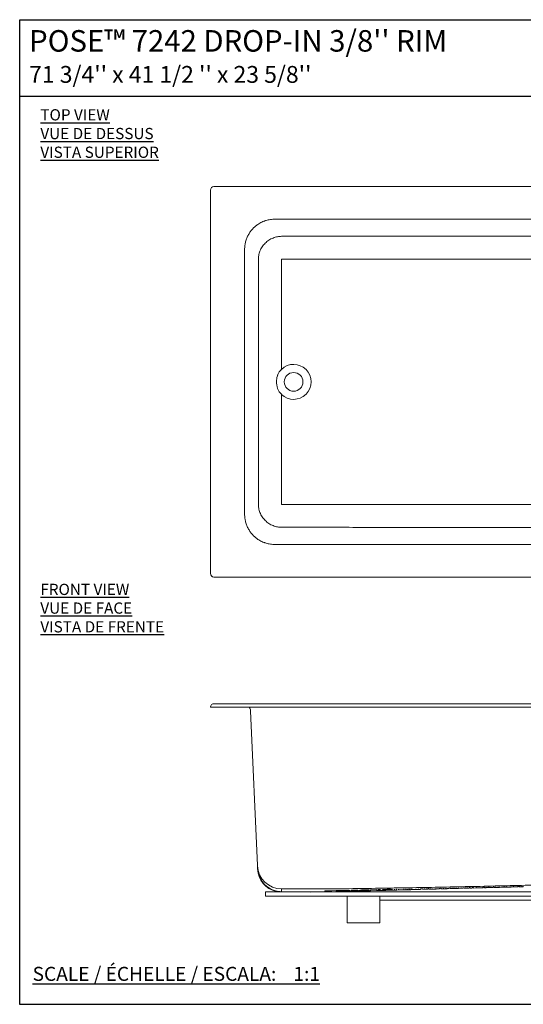
# Model space of a CAD drawing. Units: millimetres. Extents: x 107 to 338, y 157 to 263.
# Drawn here: x 228 to 282, y 157 to 263 of the extents above; entities that cross this region are included whole.
import ezdxf

# ---------------------------------------------------------------- set-up
doc = ezdxf.new("R2010")
doc.units = ezdxf.units.MM
doc.layers.add('ARCHITECT', color=7, linetype='Continuous')
doc.styles.add('FICHE', font='ARIAL.TTF')

msp = doc.modelspace()

# ---------------------------------------------------------------- linework, layer by layer
at = {"color": 7, "linetype": 'Continuous', "lineweight": 15}
for p, q in [((248.88, 244.42), (248.88, 244.42)), ((248.88, 244.42), (248.88, 203.42)), ((249.25, 244.8), (249.26, 244.8)), ((320.26, 244.8), (249.25, 244.8)), ((250.31, 244.8), (319.21, 244.8)), ((248.88, 204.47), (248.88, 243.37)), ((255.77, 241.31), (313.41, 241.31)), ((252.53, 209.78), (252.53, 238.07)), ((255.77, 206.53), (313.41, 206.53)), ((248.88, 203.42), (248.88, 203.42)), ((249.25, 203.05), (249.26, 203.05)), ((249.25, 203.05), (320.26, 203.05)), ((250.31, 203.05), (319.21, 203.05)), ((319.21, 189.5), (250.31, 189.5)), ((248.88, 189.16), (248.88, 189.13)), ((248.88, 189.13), (249.25, 189.13)), ((249.25, 189.13), (320.26, 189.13)), ((253.9, 172.19), (253.17, 188.75)), ((261.61, 169.5), (261.81, 169.5)), ((261.81, 169.5), (262.32, 169.52)), ((261.81, 169.5), (261.82, 169.4)), ((262.32, 169.52), (262.32, 169.42)), ((262.37, 169.52), (263.05, 169.53)), ((262.37, 169.52), (262.38, 169.42)), ((263.05, 169.53), (263.05, 169.43)), ((263.1, 169.54), (263.77, 169.55)), ((263.1, 169.54), (263.1, 169.44)), ((263.77, 169.55), (263.77, 169.45)), ((263.91, 169.54), (263.92, 169.46)), ((263.91, 169.52), (263.95, 169.52)), ((263.94, 169.56), (264.62, 169.58)), ((263.94, 169.56), (263.95, 169.46)), ((264.62, 169.58), (264.62, 169.48)), ((264.79, 169.57), (264.79, 169.48)), ((264.84, 169.58), (265.04, 169.59)), ((264.84, 169.58), (264.84, 169.48)), ((265.04, 169.59), (265.61, 169.6)), ((265.04, 169.59), (265.05, 169.49)), ((265.05, 169.49), (265.61, 169.5)), ((265.61, 169.6), (265.84, 169.61)), ((265.61, 169.6), (265.61, 169.5)), ((265.61, 169.5), (265.84, 169.51)), ((265.84, 169.61), (265.84, 169.51)), ((265.98, 169.58), (265.98, 169.51)), ((266, 169.61), (266.67, 169.63)), ((266, 169.61), (266, 169.51)), ((266, 169.51), (266.67, 169.53)), ((266.67, 169.63), (266.67, 169.53)), ((266.81, 169.63), (267.04, 169.64)), ((266.81, 169.63), (266.82, 169.53)), ((266.82, 169.53), (267.04, 169.54)), ((267.04, 169.64), (267.04, 169.54)), ((267.05, 169.54), (267.1, 169.54)), ((267.11, 169.62), (267.11, 169.54)), ((267.11, 169.54), (267.26, 169.54)), ((267.26, 169.64), (267.26, 169.54)), ((267.91, 169.66), (267.92, 169.56)), ((268.55, 169.58), (268.57, 169.58)), ((268.56, 169.67), (268.56, 169.58)), ((268.58, 169.65), (268.58, 169.58)), ((268.78, 169.68), (268.82, 169.69)), ((268.78, 169.68), (268.79, 169.58)), ((268.79, 169.58), (268.99, 169.59)), ((268.99, 169.69), (268.99, 169.59)), ((268.99, 169.59), (269.56, 169.6)), ((269.55, 169.7), (269.56, 169.6)), ((269.56, 169.6), (269.78, 169.61)), ((269.78, 169.71), (269.78, 169.61)), ((269.79, 169.68), (269.79, 169.61)), ((269.95, 169.68), (269.96, 169.62)), ((269.97, 169.69), (269.97, 169.62)), ((269.97, 169.62), (270.01, 169.62)), ((270.02, 169.71), (270.02, 169.62)), ((270.15, 169.71), (270.16, 169.62)), ((270.29, 169.71), (270.29, 169.62)), ((270.31, 169.62), (270.37, 169.63)), ((270.39, 169.7), (270.39, 169.63)), ((270.82, 169.71), (270.82, 169.64)), ((271.07, 169.64), (271.1, 169.65)), ((271.11, 169.72), (271.11, 169.65)), ((271.11, 169.65), (271.33, 169.65)), ((271.33, 169.71), (271.54, 169.72)), ((271.33, 169.72), (271.33, 169.65)), ((271.54, 169.73), (271.54, 169.66)), ((271.54, 169.66), (271.77, 169.66)), ((271.76, 169.74), (271.77, 169.66)), ((271.77, 169.66), (271.99, 169.67)), ((271.99, 169.73), (271.99, 169.67)), ((271.99, 169.67), (272.13, 169.67)), ((272.13, 169.73), (272.21, 169.73)), ((272.13, 169.73), (272.13, 169.67)), ((272.21, 169.74), (272.21, 169.67)), ((272.36, 169.74), (272.36, 169.68)), ((272.36, 169.68), (272.41, 169.68)), ((272.42, 169.75), (272.42, 169.68)), ((272.58, 169.75), (272.58, 169.68)), ((272.89, 169.76), (272.89, 169.69)), ((273.37, 169.76), (273.51, 169.77)), ((273.37, 169.77), (273.37, 169.7)), ((273.51, 169.77), (273.51, 169.71)), ((273.51, 169.71), (273.56, 169.71)), ((273.56, 169.78), (273.56, 169.71)), ((273.56, 169.71), (273.79, 169.72)), ((273.78, 169.78), (273.79, 169.72)), ((274.01, 169.72), (274.05, 169.72)), ((274.06, 169.79), (274.06, 169.72)), ((274.29, 169.8), (274.3, 169.73)), ((274.38, 169.8), (274.38, 169.73)), ((274.38, 169.79), (274.52, 169.79)), ((274.52, 169.79), (274.52, 169.73)), ((274.52, 169.79), (274.52, 169.73)), ((274.58, 169.81), (274.59, 169.74)), ((274.59, 169.74), (274.81, 169.74)), ((274.81, 169.81), (274.81, 169.74)), ((274.93, 169.81), (274.93, 169.75)), ((274.93, 169.75), (275.15, 169.75)), ((275.15, 169.82), (275.15, 169.75)), ((275.15, 169.75), (275.4, 169.76)), ((275.4, 169.82), (275.4, 169.76)), ((275.4, 169.76), (275.68, 169.77)), ((275.68, 169.83), (275.68, 169.77)), ((275.68, 169.77), (275.91, 169.77)), ((275.91, 169.84), (275.91, 169.77)), ((275.91, 169.83), (276.01, 169.83)), ((276.01, 169.84), (276.01, 169.77)), ((276.15, 169.84), (276.15, 169.78)), ((276.28, 169.85), (276.28, 169.78)), ((276.37, 169.84), (276.37, 169.78)), ((276.54, 169.85), (276.64, 169.85)), ((276.54, 169.85), (276.54, 169.79)), ((276.64, 169.85), (276.64, 169.79)), ((276.64, 169.79), (276.86, 169.8)), ((276.86, 169.85), (277.02, 169.86)), ((276.86, 169.86), (276.86, 169.8)), ((277.02, 169.87), (277.02, 169.8)), ((277.02, 169.8), (277.3, 169.81)), ((278.01, 169.89), (278.17, 169.89)), ((278.01, 169.89), (278.02, 169.83)), ((278.17, 169.9), (278.18, 169.83)), ((278.33, 169.9), (278.33, 169.83)), ((278.64, 169.91), (278.64, 169.84)), ((279.12, 169.91), (279.21, 169.92)), ((279.12, 169.92), (279.12, 169.86)), ((279.21, 169.92), (279.22, 169.86)), ((279.22, 169.92), (279.22, 169.86)), ((279.35, 169.92), (279.35, 169.86)), ((279.63, 169.93), (279.64, 169.87)), ((279.79, 169.94), (279.79, 169.87)), ((279.79, 169.87), (280.02, 169.88)), ((280.02, 169.94), (280.02, 169.88)), ((280.29, 169.95), (280.29, 169.89)), ((280.53, 169.96), (280.53, 169.89)), ((280.61, 169.96), (280.61, 169.89)), ((280.8, 169.96), (280.8, 169.9)), ((280.96, 169.97), (280.96, 169.9)), ((281.27, 169.98), (281.27, 169.91)), ((281.75, 169.98), (281.84, 169.99)), ((281.75, 169.99), (281.75, 169.92)), ((281.84, 169.99), (281.84, 169.93)), ((281.84, 169.93), (281.96, 169.93)), ((281.95, 170), (281.96, 169.93)), ((281.96, 169.93), (282.18, 169.94)), ((282.18, 170), (282.18, 169.94)), ((282.18, 169.94), (282.33, 169.94)), ((282.32, 170), (282.33, 169.94)), ((254.75, 169.38), (319.26, 169.38)), ((254.75, 168.94), (254.75, 169.38)), ((254.75, 168.94), (319.26, 168.94)), ((259.65, 169.4), (261.1, 169.44)), ((261.1, 169.48), (261.61, 169.5)), ((261.1, 169.48), (261.1, 169.38)), ((261.1, 169.38), (261.61, 169.4)), ((261.61, 169.5), (261.61, 169.4)), ((261.61, 169.4), (261.82, 169.4)), ((261.82, 169.4), (262.32, 169.42)), ((262.33, 169.42), (262.37, 169.42)), ((262.38, 169.42), (263.05, 169.43)), ((263.05, 169.43), (263.1, 169.44)), ((263.1, 169.44), (263.77, 169.45)), ((263.5, 166.06), (263.5, 168.94)), ((263.95, 169.46), (264.62, 169.48)), ((264.79, 169.48), (264.84, 169.48)), ((264.8, 169.48), (264.8, 169.48)), ((264.84, 169.48), (265.05, 169.49)), ((267, 168.94), (267, 166.06)), ((267, 168.5), (294.51, 168.5)), ((263.75, 166.06), (263.5, 166.06)), ((263.75, 166.06), (266.75, 166.06)), ((267, 166.06), (266.75, 166.06))]:
    msp.add_line(p, q, dxfattribs=at)
at = {"color": 8, "linetype": 'Continuous', "lineweight": 15}
for p, q in [((277.3, 169.88), (277.3, 169.81)), ((259.65, 169.4), (256.46, 169.4))]:
    msp.add_line(p, q, dxfattribs=at)
msp.add_line((338.06, 157.36), (228.48, 157.36))
at = {"color": 7, "linetype": 'Continuous', "lineweight": 15}
msp.add_circle((257.77, 223.92), 1, dxfattribs=at)
for centre, radius, start, end in [((249.26, 244.42), 0.377, 90.412, 179.588), ((257.77, 223.92), 1.87, 225.5742, 134.4258), ((249.26, 203.43), 0.377, 180.412, 269.588), ((249.26, 189.13), 0.375, 89.7497, 175.4998), ((252.52, 188.72), 0.65, 2.5, 38.2668), ((256.49, 172.3), 2.6, 182.5091, 269.8652), ((256.51, 172), 2.6, 182.5038, 266.0499), ((256.51, 171.95), 2.6, 182.5, 256.7775), ((259.65, 169.25), 0.15, 91.5, 125.3774)]:
    msp.add_arc(centre, radius, start, end, dxfattribs=at)
at = {"color": 8, "linetype": 'Continuous', "lineweight": 15}
for centre, radius, start, end in [((256.32, 169.31), 0.0973, 42.6849, 83.7494), ((256.45, 169.32), 0.0865, 42.7158, 86.3469)]:
    msp.add_arc(centre, radius, start, end, dxfattribs=at)
at = {"color": 7, "linetype": 'Continuous', "lineweight": 15}
for centre, major_axis, ratio, start_param, end_param in [((249.26, 244.42), (0.267, -0.267), 0.993863, 2.359272, 3.923913), ((258.35, 234.95), (-0.47, 170.46), 0.055479, 1.515068, 1.521239), ((258.73, 235.33), (170.46, -0.47), 0.055479, 1.620354, 1.626524), ((258.35, 212.89), (0.47, 170.46), 0.055479, 1.620354, 1.626524), ((249.26, 203.42), (0.267, 0.267), 0.993863, 2.359272, 3.923913), ((258.73, 212.52), (170.46, 0.47), 0.055479, 4.656661, 4.662832), ((258.73, 309.44), (170, 11.71), 0.702148, 4.608408, 4.614579)]:
    msp.add_ellipse(centre, major_axis=major_axis, ratio=ratio, start_param=start_param, end_param=end_param, dxfattribs=at)
for points, knots in [([(253.96, 240.76), (254.1, 240.85), (254.23, 240.93), (254.45, 241.03), (254.52, 241.07), (254.64, 241.11), (254.67, 241.12), (254.75, 241.15), (254.79, 241.16), (254.98, 241.22), (255.13, 241.25), (255.45, 241.3), (255.61, 241.31), (255.77, 241.31)], [0, 0, 0, 0, 0.25, 0.25, 0.375, 0.375, 0.4375, 0.4375, 0.5, 0.5, 0.75, 0.75, 1, 1, 1, 1]), ([(252.95, 239.68), (253.02, 239.79), (253.08, 239.89), (253.23, 240.09), (253.31, 240.19), (253.44, 240.32), (253.48, 240.37), (253.57, 240.45), (253.62, 240.5), (253.76, 240.62), (253.86, 240.69), (253.96, 240.76)], [0, 0, 0, 0, 0.25, 0.25, 0.5, 0.5, 0.625, 0.625, 0.75, 0.75, 1, 1, 1, 1]), ([(252.53, 238.07), (252.53, 238.21), (252.54, 238.35), (252.56, 238.53), (252.57, 238.56), (252.58, 238.63), (252.58, 238.67), (252.6, 238.77), (252.62, 238.84), (252.67, 239.04), (252.72, 239.17), (252.82, 239.43), (252.88, 239.55), (252.95, 239.68)], [0, 0, 0, 0, 0.25, 0.25, 0.3125, 0.3125, 0.375, 0.375, 0.5, 0.5, 0.75, 0.75, 1, 1, 1, 1]), ([(254, 236.98), (254, 237.13), (254.01, 237.28), (254.07, 237.59), (254.11, 237.75), (254.23, 238.06), (254.31, 238.21), (254.5, 238.49), (254.61, 238.62), (254.85, 238.87), (254.99, 238.98), (255.27, 239.16), (255.42, 239.24), (255.73, 239.36), (255.89, 239.41), (256.19, 239.47), (256.35, 239.48), (256.49, 239.48)], [0, 0, 0, 0, 0.125, 0.125, 0.25, 0.25, 0.375, 0.375, 0.5, 0.5, 0.625, 0.625, 0.75, 0.75, 0.875, 0.875, 1, 1, 1, 1]), ([(256.49, 239.48), (257.56, 239.48), (258.63, 239.48), (260.76, 239.48), (261.83, 239.48), (265.03, 239.48), (267.17, 239.48), (271.44, 239.49), (273.57, 239.49), (277.84, 239.5), (279.97, 239.5), (284.24, 239.51), (286.38, 239.51), (290.65, 239.52), (292.78, 239.52), (299.18, 239.53), (303.45, 239.54), (307.72, 239.55)], [0, 0, 0, 0, 0.0625, 0.0625, 0.125, 0.125, 0.25, 0.25, 0.375, 0.375, 0.5, 0.5, 0.625, 0.625, 0.75, 0.75, 1, 1, 1, 1]), ([(254.01, 225.07), (254.01, 225.32), (254.01, 225.57), (254.01, 226.06), (254.01, 226.31), (254.01, 227.06), (254.01, 227.55), (254.01, 229.04), (254, 230.03), (254, 233.01), (254, 235), (254, 236.98)], [0, 0, 0, 0, 0.0625, 0.0625, 0.125, 0.125, 0.25, 0.25, 0.5, 0.5, 1, 1, 1, 1]), ([(256.49, 237.05), (256.49, 236.07), (256.49, 235.09), (256.49, 233.12), (256.49, 232.14), (256.49, 230.66), (256.49, 230.17), (256.49, 229.19), (256.49, 228.7), (256.48, 227.72), (256.48, 227.23), (256.48, 226.49), (256.47, 226.24), (256.47, 225.75), (256.47, 225.51), (256.46, 225.26)], [0, 0, 0, 0, 0.25, 0.25, 0.5, 0.5, 0.625, 0.625, 0.75, 0.75, 0.875, 0.875, 0.9375, 0.9375, 1, 1, 1, 1]), ([(307.78, 237.07), (303.51, 237.06), (299.23, 237.06), (292.82, 237.05), (290.69, 237.05), (286.41, 237.04), (284.27, 237.04), (280, 237.04), (277.86, 237.04), (273.59, 237.04), (271.45, 237.04), (267.18, 237.04), (265.04, 237.05), (261.83, 237.05), (260.76, 237.05), (258.63, 237.05), (257.56, 237.05), (256.49, 237.05)], [0, 0, 0, 0, 0.25, 0.25, 0.375, 0.375, 0.5, 0.5, 0.625, 0.625, 0.75, 0.75, 0.875, 0.875, 0.9375, 0.9375, 1, 1, 1, 1]), ([(254.01, 222.78), (254.01, 222.87), (254.01, 222.97), (254.01, 223.16), (254.01, 223.25), (254.01, 223.45), (254.01, 223.54), (254.01, 223.73), (254.01, 223.83), (254.01, 224.02), (254.01, 224.11), (254.01, 224.31), (254.01, 224.4), (254.01, 224.59), (254.01, 224.69), (254.01, 224.88), (254.01, 224.97), (254.01, 225.07)], [0, 0, 0, 0, 0.125, 0.125, 0.25, 0.25, 0.375, 0.375, 0.5, 0.5, 0.625, 0.625, 0.75, 0.75, 0.875, 0.875, 1, 1, 1, 1]), ([(256.33, 222.73), (256.27, 222.82), (256.21, 222.91), (256.11, 223.1), (256.07, 223.19), (256.03, 223.32), (256.02, 223.35), (256, 223.4), (256, 223.42), (255.98, 223.5), (255.97, 223.55), (255.94, 223.71), (255.93, 223.82), (255.93, 224.03), (255.94, 224.14), (255.98, 224.35), (256, 224.45), (256.04, 224.58), (256.05, 224.6), (256.07, 224.65), (256.08, 224.68), (256.12, 224.75), (256.14, 224.8), (256.21, 224.94), (256.27, 225.03), (256.33, 225.11)], [0, 0, 0, 0, 0.125, 0.125, 0.25, 0.25, 0.28125, 0.28125, 0.3125, 0.3125, 0.375, 0.375, 0.5, 0.5, 0.625, 0.625, 0.75, 0.75, 0.78125, 0.78125, 0.8125, 0.8125, 0.875, 0.875, 1, 1, 1, 1]), ([(254.01, 222.78), (254.01, 222.53), (254.01, 222.28), (254.01, 221.78), (254.01, 221.54), (254.01, 220.79), (254.01, 220.29), (254.01, 218.81), (254, 217.81), (254, 214.83), (254, 212.85), (254, 210.86)], [0, 0, 0, 0, 0.0625, 0.0625, 0.125, 0.125, 0.25, 0.25, 0.5, 0.5, 1, 1, 1, 1]), ([(256.49, 210.8), (256.49, 211.78), (256.49, 212.76), (256.49, 214.73), (256.49, 215.71), (256.49, 217.18), (256.49, 217.67), (256.49, 218.66), (256.49, 219.15), (256.48, 220.13), (256.48, 220.62), (256.48, 221.36), (256.47, 221.6), (256.47, 222.1), (256.47, 222.34), (256.46, 222.59)], [0, 0, 0, 0, 0.25, 0.25, 0.5, 0.5, 0.625, 0.625, 0.75, 0.75, 0.875, 0.875, 0.9375, 0.9375, 1, 1, 1, 1]), ([(254, 210.86), (254, 210.72), (254.01, 210.56), (254.07, 210.25), (254.11, 210.1), (254.23, 209.79), (254.31, 209.64), (254.5, 209.36), (254.61, 209.22), (254.85, 208.98), (254.99, 208.87), (255.27, 208.68), (255.42, 208.61), (255.73, 208.48), (255.89, 208.44), (256.19, 208.38), (256.35, 208.37), (256.49, 208.37)], [0, 0, 0, 0, 0.125, 0.125, 0.25, 0.25, 0.375, 0.375, 0.5, 0.5, 0.625, 0.625, 0.75, 0.75, 0.875, 0.875, 1, 1, 1, 1]), ([(307.78, 210.78), (303.51, 210.78), (299.23, 210.79), (292.82, 210.8), (290.69, 210.8), (286.41, 210.8), (284.27, 210.8), (280, 210.81), (277.86, 210.81), (273.59, 210.81), (271.45, 210.81), (267.18, 210.8), (265.04, 210.8), (261.83, 210.8), (260.76, 210.8), (258.63, 210.8), (257.56, 210.8), (256.49, 210.8)], [0, 0, 0, 0, 0.25, 0.25, 0.375, 0.375, 0.5, 0.5, 0.625, 0.625, 0.75, 0.75, 0.875, 0.875, 0.9375, 0.9375, 1, 1, 1, 1]), ([(252.53, 209.78), (252.53, 209.64), (252.54, 209.49), (252.56, 209.32), (252.57, 209.29), (252.58, 209.22), (252.58, 209.18), (252.6, 209.08), (252.62, 209.01), (252.67, 208.81), (252.72, 208.68), (252.82, 208.42), (252.88, 208.29), (252.95, 208.17)], [0, 0, 0, 0, 0.25, 0.25, 0.3125, 0.3125, 0.375, 0.375, 0.5, 0.5, 0.75, 0.75, 1, 1, 1, 1]), ([(252.95, 208.17), (253.02, 208.06), (253.08, 207.96), (253.23, 207.76), (253.31, 207.66), (253.44, 207.52), (253.48, 207.48), (253.57, 207.39), (253.62, 207.35), (253.76, 207.23), (253.86, 207.15), (253.96, 207.08)], [0, 0, 0, 0, 0.25, 0.25, 0.5, 0.5, 0.625, 0.625, 0.75, 0.75, 1, 1, 1, 1]), ([(256.49, 208.37), (257.56, 208.37), (258.63, 208.37), (260.76, 208.37), (261.83, 208.37), (265.03, 208.36), (267.17, 208.36), (271.44, 208.36), (273.57, 208.35), (277.84, 208.35), (279.97, 208.35), (284.24, 208.34), (286.38, 208.34), (290.65, 208.33), (292.78, 208.33), (299.18, 208.31), (303.45, 208.31), (307.72, 208.3)], [0, 0, 0, 0, 0.0625, 0.0625, 0.125, 0.125, 0.25, 0.25, 0.375, 0.375, 0.5, 0.5, 0.625, 0.625, 0.75, 0.75, 1, 1, 1, 1]), ([(253.96, 207.08), (254.1, 206.99), (254.23, 206.91), (254.45, 206.81), (254.52, 206.78), (254.64, 206.74), (254.67, 206.72), (254.75, 206.7), (254.79, 206.69), (254.98, 206.63), (255.13, 206.59), (255.45, 206.55), (255.61, 206.53), (255.77, 206.53)], [0, 0, 0, 0, 0.25, 0.25, 0.375, 0.375, 0.4375, 0.4375, 0.5, 0.5, 0.75, 0.75, 1, 1, 1, 1]), ([(253.91, 171.89), (253.91, 171.89), (253.91, 171.9), (253.91, 171.91), (253.91, 171.91), (253.91, 171.93), (253.91, 171.94), (253.91, 171.98), (253.9, 172.01), (253.9, 172.08), (253.9, 172.13), (253.9, 172.19)], [0, 0, 0, 0, 0.0625, 0.0625, 0.125, 0.125, 0.25, 0.25, 0.5, 0.5, 1, 1, 1, 1]), ([(253.91, 171.89), (253.91, 171.89), (253.91, 171.88), (253.91, 171.87), (253.91, 171.86), (253.91, 171.85), (253.91, 171.85), (253.91, 171.84), (253.91, 171.84), (253.91, 171.84)], [0, 0, 0, 0, 0.25, 0.25, 0.5, 0.5, 0.75, 0.75, 1, 1, 1, 1]), ([(307.78, 170.71), (303.51, 170.6), (299.24, 170.49), (292.82, 170.33), (290.69, 170.28), (286.41, 170.18), (284.28, 170.13), (280, 170.03), (277.86, 169.98), (273.59, 169.89), (271.45, 169.85), (267.18, 169.78), (265.04, 169.74), (261.83, 169.71), (260.76, 169.71), (258.63, 169.7), (257.56, 169.7), (256.49, 169.7)], [0, 0, 0, 0, 0.25, 0.25, 0.375, 0.375, 0.5, 0.5, 0.625, 0.625, 0.75, 0.75, 0.875, 0.875, 0.9375, 0.9375, 1, 1, 1, 1]), ([(256.49, 169.7), (256.49, 169.67), (256.49, 169.65), (256.49, 169.6), (256.49, 169.57), (256.49, 169.53), (256.49, 169.52), (256.49, 169.5), (256.49, 169.48), (256.48, 169.46), (256.48, 169.45), (256.48, 169.43), (256.47, 169.42), (256.47, 169.41), (256.46, 169.41), (256.46, 169.4)], [0, 0, 0, 0, 0.25, 0.25, 0.5, 0.5, 0.625, 0.625, 0.75, 0.75, 0.875, 0.875, 0.9375, 0.9375, 1, 1, 1, 1]), ([(265.84, 169.51), (265.85, 169.51), (265.89, 169.51), (265.93, 169.51), (265.98, 169.51), (265.98, 169.51), (265.98, 169.51)], [0, 0, 0, 0, 0.099942, 0.399964, 0.699969, 1, 1, 1, 1]), ([(266.68, 169.53), (266.69, 169.53), (266.74, 169.53), (266.78, 169.53), (266.82, 169.53)], [0, 0, 0, 0, 0.3470184, 1, 1, 1, 1]), ([(267.26, 169.54), (267.26, 169.54), (267.26, 169.54), (267.27, 169.54), (267.28, 169.55), (267.29, 169.55), (267.3, 169.55), (267.31, 169.55), (267.33, 169.55), (267.35, 169.55), (267.37, 169.55), (267.4, 169.55), (267.42, 169.55), (267.45, 169.55), (267.48, 169.55), (267.52, 169.55), (267.55, 169.55), (267.59, 169.55), (267.63, 169.55), (267.67, 169.56), (267.71, 169.56), (267.75, 169.56), (267.79, 169.56), (267.83, 169.56), (267.87, 169.56), (267.9, 169.56), (267.92, 169.56)], [0, 0, 0, 0, 0.04311, 0.085674, 0.127581, 0.169041, 0.21041, 0.252012, 0.29364, 0.335573, 0.377458, 0.418864, 0.460044, 0.501039, 0.542035, 0.583215, 0.624904, 0.667124, 0.709386, 0.751216, 0.79259, 0.833563, 0.874841, 0.916027, 0.957864, 1, 1, 1, 1]), ([(267.3, 169.65), (267.31, 169.65), (267.33, 169.65), (267.39, 169.65), (267.49, 169.65), (267.62, 169.65), (267.76, 169.66), (267.86, 169.66), (267.91, 169.66)], [0, 0, 0, 0, 0.083503, 0.261759, 0.439965, 0.626665, 0.81333, 1, 1, 1, 1]), ([(267.91, 169.66), (267.96, 169.66), (268.06, 169.67), (268.19, 169.67), (268.29, 169.67), (268.33, 169.67), (268.33, 169.67)], [0, 0, 0, 0, 0.31205, 0.623947, 0.935942, 1, 1, 1, 1]), ([(267.92, 169.56), (267.94, 169.56), (267.98, 169.56), (268.04, 169.57), (268.1, 169.57), (268.16, 169.57), (268.22, 169.57), (268.27, 169.57), (268.32, 169.57), (268.37, 169.57), (268.42, 169.57), (268.46, 169.58), (268.49, 169.58), (268.52, 169.58), (268.54, 169.58), (268.55, 169.58), (268.56, 169.58), (268.56, 169.58), (268.56, 169.58)], [0, 0, 0, 0, 0.06339, 0.125146, 0.185632, 0.245954, 0.30608, 0.367189, 0.429735, 0.494367, 0.559193, 0.622224, 0.684166, 0.74583, 0.807448, 0.870008, 0.933934, 1, 1, 1, 1]), ([(268.58, 169.58), (268.58, 169.58), (268.59, 169.58), (268.63, 169.58), (268.69, 169.58), (268.75, 169.58), (268.78, 169.58), (268.78, 169.58)], [0, 0, 0, 0, 0.23817, 0.476312, 0.714853, 0.995611, 1, 1, 1, 1]), ([(269.79, 169.61), (269.8, 169.61), (269.82, 169.61), (269.84, 169.61), (269.87, 169.61), (269.89, 169.61), (269.91, 169.61), (269.93, 169.61), (269.95, 169.62), (269.95, 169.62), (269.96, 169.62)], [0, 0, 0, 0, 0.139632, 0.269441, 0.393161, 0.513674, 0.630809, 0.750126, 0.871631, 1, 1, 1, 1]), ([(269.96, 169.62), (269.96, 169.62), (269.96, 169.62), (269.96, 169.62), (269.97, 169.62), (269.97, 169.62), (269.97, 169.62), (269.97, 169.62), (269.97, 169.62), (269.97, 169.62), (269.97, 169.62)], [0, 0, 0, 0, 0.070118, 0.154778, 0.255145, 0.371211, 0.504546, 0.652553, 0.818173, 1, 1, 1, 1]), ([(270.02, 169.62), (270.02, 169.62), (270.02, 169.62), (270.03, 169.62), (270.04, 169.62), (270.06, 169.62), (270.08, 169.62), (270.1, 169.62), (270.13, 169.62), (270.15, 169.62), (270.16, 169.62)], [0, 0, 0, 0, 0.127841, 0.249779, 0.372553, 0.500261, 0.627969, 0.750265, 0.873322, 1, 1, 1, 1]), ([(270.16, 169.62), (270.17, 169.62), (270.18, 169.62), (270.21, 169.62), (270.23, 169.62), (270.25, 169.62), (270.27, 169.62), (270.28, 169.62), (270.29, 169.62), (270.29, 169.62), (270.29, 169.62)], [0, 0, 0, 0, 0.126739, 0.249854, 0.371183, 0.498951, 0.62672, 0.750102, 0.872098, 1, 1, 1, 1]), ([(270.39, 169.63), (270.39, 169.63), (270.39, 169.63), (270.4, 169.63), (270.41, 169.63), (270.42, 169.63), (270.44, 169.63), (270.46, 169.63), (270.48, 169.63), (270.51, 169.63), (270.55, 169.63), (270.58, 169.63), (270.62, 169.63), (270.65, 169.63), (270.69, 169.63), (270.73, 169.64), (270.78, 169.64), (270.81, 169.64), (270.82, 169.64)], [0, 0, 0, 0, 0.071013, 0.139299, 0.205459, 0.269579, 0.332551, 0.394817, 0.457358, 0.520825, 0.58337, 0.644074, 0.703216, 0.761681, 0.819857, 0.878355, 0.938417, 1, 1, 1, 1]), ([(270.82, 169.64), (270.83, 169.64), (270.86, 169.64), (270.9, 169.64), (270.94, 169.64), (270.98, 169.64), (271.01, 169.64), (271.05, 169.64), (271.08, 169.64), (271.1, 169.65), (271.11, 169.65)], [0, 0, 0, 0, 0.127108, 0.2515, 0.373197, 0.495411, 0.617737, 0.74213, 0.86866, 1, 1, 1, 1]), ([(272.21, 169.67), (272.22, 169.67), (272.22, 169.67), (272.22, 169.67), (272.24, 169.68), (272.26, 169.68), (272.28, 169.68), (272.3, 169.68), (272.33, 169.68), (272.35, 169.68), (272.36, 169.68)], [0, 0, 0, 0, 0.1298271, 0.2550266, 0.3789375, 0.5065226, 0.6343712, 0.7549759, 0.8755806, 1, 1, 1, 1]), ([(272.42, 169.68), (272.42, 169.68), (272.42, 169.68), (272.43, 169.68), (272.44, 169.68), (272.46, 169.68), (272.48, 169.68), (272.51, 169.68), (272.54, 169.68), (272.57, 169.68), (272.58, 169.68)], [0, 0, 0, 0, 0.130489, 0.256474, 0.379237, 0.500978, 0.622367, 0.744855, 0.870259, 1, 1, 1, 1]), ([(272.58, 169.68), (272.59, 169.68), (272.61, 169.68), (272.65, 169.69), (272.69, 169.69), (272.72, 169.69), (272.76, 169.69), (272.8, 169.69), (272.85, 169.69), (272.88, 169.69), (272.89, 169.69)], [0, 0, 0, 0, 0.131014, 0.258464, 0.38258, 0.504991, 0.627227, 0.749297, 0.87369, 1, 1, 1, 1]), ([(272.89, 169.69), (272.9, 169.69), (272.92, 169.69), (272.95, 169.69), (272.98, 169.69), (273.01, 169.7), (273.04, 169.7), (273.07, 169.7), (273.1, 169.7), (273.13, 169.7), (273.16, 169.7), (273.18, 169.7), (273.21, 169.7), (273.23, 169.7), (273.25, 169.7), (273.27, 169.7), (273.29, 169.7), (273.31, 169.7), (273.32, 169.7), (273.33, 169.7), (273.34, 169.7), (273.35, 169.7), (273.36, 169.7), (273.36, 169.7), (273.37, 169.7), (273.37, 169.7), (273.37, 169.7)], [0, 0, 0, 0, 0.0426, 0.084368, 0.126147, 0.167787, 0.209052, 0.250961, 0.293138, 0.336033, 0.378754, 0.420887, 0.462618, 0.504139, 0.545169, 0.586122, 0.627707, 0.669571, 0.711421, 0.752681, 0.793962, 0.834585, 0.875572, 0.916636, 0.95807, 1, 1, 1, 1]), ([(273.79, 169.72), (273.8, 169.72), (273.82, 169.72), (273.86, 169.72), (273.89, 169.72), (273.93, 169.72), (273.96, 169.72), (273.99, 169.72), (274.03, 169.72), (274.05, 169.72), (274.06, 169.72)], [0, 0, 0, 0, 0.159546, 0.304924, 0.436989, 0.556524, 0.669017, 0.779426, 0.889802, 1, 1, 1, 1]), ([(274.06, 169.72), (274.07, 169.72), (274.1, 169.72), (274.13, 169.72), (274.16, 169.73), (274.19, 169.73), (274.22, 169.73), (274.25, 169.73), (274.27, 169.73), (274.29, 169.73), (274.3, 169.73)], [0, 0, 0, 0, 0.131128, 0.257543, 0.381146, 0.503295, 0.625265, 0.748337, 0.872412, 1, 1, 1, 1]), ([(274.25, 169.73), (274.26, 169.73), (274.27, 169.73), (274.28, 169.73), (274.3, 169.73), (274.31, 169.73), (274.32, 169.73), (274.33, 169.73), (274.33, 169.73), (274.33, 169.73), (274.33, 169.73)], [0, 0, 0, 0, 0.111202, 0.223218, 0.337557, 0.457447, 0.58123, 0.713395, 0.852654, 1, 1, 1, 1]), ([(274.3, 169.73), (274.3, 169.73), (274.32, 169.73), (274.33, 169.73), (274.35, 169.73), (274.36, 169.73), (274.37, 169.73), (274.37, 169.73), (274.38, 169.73), (274.38, 169.73), (274.38, 169.73)], [0, 0, 0, 0, 0.111202, 0.223218, 0.337557, 0.457447, 0.58123, 0.713395, 0.852654, 1, 1, 1, 1]), ([(274.52, 169.73), (274.52, 169.73), (274.53, 169.73), (274.55, 169.74), (274.57, 169.74), (274.58, 169.74)], [0, 0, 0, 0, 0.42373, 0.847143, 1, 1, 1, 1]), ([(274.82, 169.74), (274.84, 169.74), (274.87, 169.74), (274.91, 169.75), (274.93, 169.75)], [0, 0, 0, 0, 0.486195, 1, 1, 1, 1]), ([(276.01, 169.77), (276.01, 169.77), (276.01, 169.77), (276.02, 169.77), (276.03, 169.77), (276.05, 169.77), (276.07, 169.78), (276.1, 169.78), (276.12, 169.78), (276.14, 169.78), (276.15, 169.78)], [0, 0, 0, 0, 0.128255, 0.250587, 0.372723, 0.499947, 0.627321, 0.749457, 0.872912, 1, 1, 1, 1]), ([(276.15, 169.78), (276.16, 169.78), (276.18, 169.78), (276.2, 169.78), (276.22, 169.78), (276.25, 169.78), (276.26, 169.78), (276.28, 169.78), (276.28, 169.78), (276.28, 169.78), (276.28, 169.78)], [0, 0, 0, 0, 0.1271491, 0.2506632, 0.3718239, 0.4992591, 0.6265432, 0.7492928, 0.8716836, 1, 1, 1, 1]), ([(276.3, 169.78), (276.3, 169.78), (276.32, 169.78), (276.35, 169.78), (276.37, 169.78)], [0, 0, 0, 0, 0.084987, 1, 1, 1, 1]), ([(276.37, 169.78), (276.39, 169.78), (276.41, 169.78), (276.45, 169.79), (276.5, 169.79), (276.53, 169.79), (276.54, 169.79)], [0, 0, 0, 0, 0.222819, 0.464087, 0.721243, 1, 1, 1, 1]), ([(277.3, 169.81), (277.33, 169.81), (277.37, 169.81), (277.43, 169.81), (277.49, 169.81), (277.54, 169.81), (277.59, 169.82), (277.63, 169.82), (277.67, 169.82), (277.71, 169.82), (277.74, 169.82), (277.77, 169.82), (277.8, 169.82), (277.83, 169.82), (277.86, 169.82), (277.88, 169.82), (277.91, 169.82), (277.93, 169.82), (277.95, 169.82), (277.97, 169.83), (277.98, 169.83), (277.99, 169.83), (278, 169.83), (278.01, 169.83), (278.01, 169.83), (278.01, 169.83), (278.02, 169.83)], [0, 0, 0, 0, 0.0601489, 0.1162685, 0.168656, 0.2174329, 0.2624248, 0.3039245, 0.3422522, 0.377434, 0.4113991, 0.4453918, 0.4797602, 0.5145787, 0.5502083, 0.586996, 0.6246585, 0.6636115, 0.7034529, 0.7434471, 0.7840108, 0.8251305, 0.8672631, 0.9103054, 0.9544237, 1, 1, 1, 1]), ([(278.18, 169.83), (278.18, 169.83), (278.18, 169.83), (278.18, 169.83), (278.2, 169.83), (278.21, 169.83), (278.24, 169.83), (278.26, 169.83), (278.29, 169.83), (278.32, 169.83), (278.33, 169.83)], [0, 0, 0, 0, 0.130489, 0.256474, 0.379237, 0.500978, 0.622367, 0.744855, 0.870259, 1, 1, 1, 1]), ([(278.33, 169.83), (278.34, 169.83), (278.36, 169.84), (278.4, 169.84), (278.44, 169.84), (278.48, 169.84), (278.52, 169.84), (278.56, 169.84), (278.6, 169.84), (278.63, 169.84), (278.64, 169.84)], [0, 0, 0, 0, 0.131014, 0.258464, 0.38258, 0.504991, 0.627227, 0.749297, 0.87369, 1, 1, 1, 1]), ([(278.64, 169.84), (278.65, 169.84), (278.67, 169.84), (278.71, 169.84), (278.74, 169.85), (278.77, 169.85), (278.8, 169.85), (278.83, 169.85), (278.85, 169.85), (278.88, 169.85), (278.91, 169.85), (278.94, 169.85), (278.96, 169.85), (278.98, 169.85), (279, 169.85), (279.02, 169.85), (279.04, 169.85), (279.06, 169.85), (279.07, 169.85), (279.09, 169.85), (279.1, 169.85), (279.11, 169.85), (279.11, 169.86), (279.12, 169.86), (279.12, 169.86), (279.12, 169.86), (279.12, 169.86)], [0, 0, 0, 0, 0.0426, 0.084368, 0.126147, 0.167787, 0.209052, 0.250961, 0.293138, 0.336033, 0.378754, 0.420887, 0.462618, 0.504139, 0.545169, 0.586122, 0.627707, 0.669571, 0.711421, 0.752681, 0.793962, 0.834585, 0.875572, 0.916636, 0.95807, 1, 1, 1, 1]), ([(279.22, 169.86), (279.22, 169.86), (279.22, 169.86), (279.22, 169.86), (279.23, 169.86), (279.25, 169.86), (279.27, 169.86), (279.29, 169.86), (279.32, 169.86), (279.34, 169.86), (279.35, 169.86)], [0, 0, 0, 0, 0.138019, 0.269741, 0.396755, 0.519707, 0.640538, 0.759717, 0.879128, 1, 1, 1, 1]), ([(279.35, 169.86), (279.36, 169.86), (279.38, 169.86), (279.41, 169.86), (279.45, 169.86), (279.48, 169.86), (279.52, 169.87), (279.56, 169.87), (279.6, 169.87), (279.62, 169.87), (279.64, 169.87)], [0, 0, 0, 0, 0.130276, 0.256247, 0.379775, 0.501478, 0.623343, 0.746168, 0.871714, 1, 1, 1, 1]), ([(279.64, 169.87), (279.67, 169.87), (279.72, 169.87), (279.77, 169.87), (279.79, 169.87)], [0, 0, 0, 0, 0.571682, 1, 1, 1, 1]), ([(280.02, 169.88), (280.03, 169.88), (280.06, 169.88), (280.09, 169.88), (280.13, 169.88), (280.16, 169.88), (280.19, 169.88), (280.23, 169.88), (280.26, 169.89), (280.28, 169.89), (280.29, 169.89)], [0, 0, 0, 0, 0.159546, 0.304924, 0.436989, 0.556524, 0.669017, 0.779426, 0.889802, 1, 1, 1, 1]), ([(280.29, 169.89), (280.31, 169.89), (280.33, 169.89), (280.36, 169.89), (280.39, 169.89), (280.42, 169.89), (280.45, 169.89), (280.48, 169.89), (280.51, 169.89), (280.52, 169.89), (280.53, 169.89)], [0, 0, 0, 0, 0.1311277, 0.2575432, 0.3811458, 0.5032948, 0.6252652, 0.7483374, 0.8724119, 1, 1, 1, 1]), ([(280.53, 169.89), (280.54, 169.89), (280.55, 169.89), (280.57, 169.89), (280.58, 169.89), (280.59, 169.89), (280.6, 169.89), (280.61, 169.89), (280.61, 169.89), (280.61, 169.89), (280.61, 169.89)], [0, 0, 0, 0, 0.111202, 0.223218, 0.337557, 0.457447, 0.58123, 0.713395, 0.852654, 1, 1, 1, 1]), ([(280.62, 169.89), (280.65, 169.9), (280.72, 169.9), (280.78, 169.9), (280.82, 169.9)], [0, 0, 0, 0, 0.45783, 1, 1, 1, 1]), ([(280.8, 169.9), (280.8, 169.9), (280.8, 169.9), (280.81, 169.9), (280.82, 169.9), (280.84, 169.9), (280.86, 169.9), (280.89, 169.9), (280.92, 169.9), (280.95, 169.9), (280.96, 169.9)], [0, 0, 0, 0, 0.1304891, 0.2564737, 0.3792365, 0.5009777, 0.6223665, 0.7448551, 0.8702585, 1, 1, 1, 1]), ([(280.96, 169.9), (280.97, 169.9), (280.99, 169.9), (281.03, 169.91), (281.07, 169.91), (281.1, 169.91), (281.14, 169.91), (281.18, 169.91), (281.23, 169.91), (281.26, 169.91), (281.27, 169.91)], [0, 0, 0, 0, 0.1310144, 0.2584644, 0.3825798, 0.5049906, 0.6272275, 0.7492967, 0.8736904, 1, 1, 1, 1]), ([(281.27, 169.91), (281.28, 169.91), (281.3, 169.91), (281.33, 169.91), (281.36, 169.91), (281.39, 169.91), (281.42, 169.92), (281.45, 169.92), (281.48, 169.92), (281.51, 169.92), (281.54, 169.92), (281.56, 169.92), (281.59, 169.92), (281.61, 169.92), (281.63, 169.92), (281.65, 169.92), (281.67, 169.92), (281.69, 169.92), (281.7, 169.92), (281.71, 169.92), (281.72, 169.92), (281.73, 169.92), (281.74, 169.92), (281.74, 169.92), (281.75, 169.92), (281.75, 169.92), (281.75, 169.92)], [0, 0, 0, 0, 0.0426, 0.084368, 0.126147, 0.167787, 0.209052, 0.250961, 0.293138, 0.336033, 0.378754, 0.420887, 0.462618, 0.504139, 0.545169, 0.586122, 0.627707, 0.669571, 0.711421, 0.752681, 0.793962, 0.834585, 0.875572, 0.916636, 0.95807, 1, 1, 1, 1]), ([(281.28, 169.91), (281.29, 169.91), (281.3, 169.91), (281.3, 169.91), (281.3, 169.91)], [0, 0, 0, 0, 0.157644, 1, 1, 1, 1]), ([(255.91, 169.42), (255.92, 169.42), (255.93, 169.41), (255.96, 169.4), (255.97, 169.38), (255.98, 169.38)], [0, 0, 0, 0, 0.164632, 0.518934, 1, 1, 1, 1]), ([(263.78, 169.45), (263.8, 169.45), (263.86, 169.46), (263.91, 169.46), (263.91, 169.46), (263.92, 169.46)], [0, 0, 0, 0, 0.297967, 0.648842, 1, 1, 1, 1]), ([(264.63, 169.48), (264.64, 169.48), (264.66, 169.48), (264.72, 169.48), (264.77, 169.48), (264.79, 169.48)], [0, 0, 0, 0, 0.205852, 0.602492, 1, 1, 1, 1])]:
    msp.add_open_spline(points, degree=3, knots=knots, dxfattribs=at)
for points in [[(256.33, 225.11), (256.37, 225.16), (256.42, 225.21), (256.46, 225.26)], [(256.33, 222.73), (256.37, 222.68), (256.42, 222.63), (256.46, 222.59)], [(256.33, 169.41), (256.37, 169.41), (256.41, 169.4), (256.46, 169.4)]]:
    msp.add_open_spline(points, degree=3, dxfattribs=at)
at = {"color": 8, "linetype": 'Continuous', "lineweight": 15}
for points, knots in [([(256.33, 169.41), (256.28, 169.41), (256.17, 169.41), (256.05, 169.42), (255.96, 169.42), (255.91, 169.42), (255.91, 169.42), (255.91, 169.42)], [0, 0, 0, 0, 0.205751, 0.420082, 0.639, 0.872396, 1, 1, 1, 1]), ([(255.99, 169.38), (255.99, 169.38), (255.98, 169.38), (256.02, 169.38), (256.06, 169.38), (256.08, 169.38)], [0, 0, 0, 0, 0.261822, 0.780358, 1, 1, 1, 1])]:
    msp.add_open_spline(points, degree=3, knots=knots, dxfattribs=at)
at = {"layer": 'ARCHITECT'}
for p, q in [((228.48, 254.45), (228.48, 262.64)), ((228.48, 262.64), (338.06, 262.64)), ((228.48, 157.36), (228.48, 261.2)), ((228.48, 254.45), (338.06, 254.45)), ((228.48, 157.36), (228.48, 253.66))]:
    msp.add_line(p, q, dxfattribs=at)

# ---------------------------------------------------------------- texts
at = {"layer": 'ARCHITECT', "style": 'FICHE'}
for s, insert, char_height, width, attachment_point in [("{\\C0;\\H0.92x;POSE™ 7242 DROP-IN 3/8'' RIM\\P\\C256;\\H0.782609x;71 3/4'' x 41 1/2 '' x 23 5/8''      }", (229.49, 258.71), 2.5, 97.7567, 4), ('{\\LTOP VIEW\\PVUE DE DESSUS\\PVISTA SUPERIOR}', (230.69, 253.07), 1.2, 70.5877, 1), ('{\\fArial|b0|i0|c0|p34;\\LFRONT VIEW\\PVUE DE FACE\\PVISTA DE FRENTE}', (230.69, 202.33), 1.2, 44.3485, 1), ('{\\LSCALE / ÉCHELLE / ESCALA:    1:1}', (229.86, 161.37), 1.5, 52.282, 1)]:
    msp.add_mtext(s, dxfattribs=dict(at, insert=insert, char_height=char_height, width=width, attachment_point=attachment_point))

doc.saveas('drawing.dxf')
